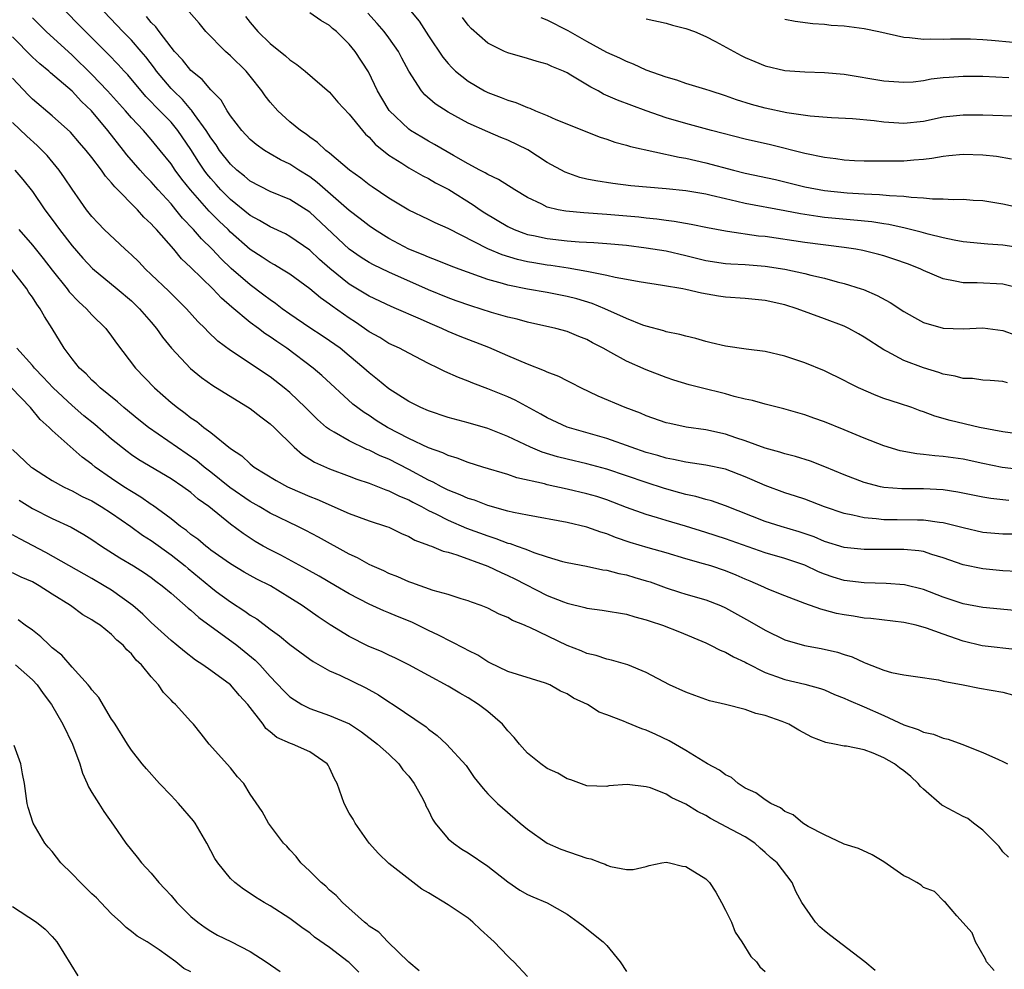
# Model space of a CAD drawing. Units: inches. Extents: x 2556000 to 2559000, y 1548000 to 1551000.
# Drawn here: x 2556284 to 2556383, y 1549332 to 1549428 of the extents above; entities that cross this region are included whole.
import ezdxf

# ---------------------------------------------------------------- set-up
doc = ezdxf.new("R2010")
doc.units = ezdxf.units.IN
doc.header["$MEASUREMENT"] = 0
doc.layers.add('LD25561548_2ft', color=135, linetype='Continuous')

msp = doc.modelspace()

# ---------------------------------------------------------------- linework, layer by layer
at = {"layer": 'LD25561548_2ft'}
for points, elevation in [([(2556383.618, 1549379.618), (2556383, 1549379.671), (2556381.806, 1549379.806), (2556381, 1549379.941), (2556378.468, 1549380.469), (2556377, 1549380.705), (2556375, 1549380.801), (2556372.793, 1549380.792), (2556371, 1549380.926), (2556370.65, 1549381), (2556369, 1549381.427), (2556367, 1549382.198), (2556365.025, 1549383.025), (2556363.587, 1549383.587), (2556362.068, 1549384.068), (2556361, 1549384.327), (2556360.499, 1549384.499), (2556359, 1549384.896), (2556357, 1549385.639), (2556356.041, 1549385.959), (2556355, 1549386.331), (2556353, 1549386.772), (2556351.04, 1549387.04), (2556349.388, 1549387.388), (2556349, 1549387.481), (2556347, 1549388.181), (2556346.426, 1549388.426), (2556344.879, 1549389), (2556342.154, 1549390.154), (2556340.397, 1549391), (2556339.488, 1549391.488), (2556339, 1549391.714), (2556338.156, 1549392.156), (2556337, 1549392.594), (2556336.728, 1549392.728), (2556335, 1549393.377), (2556333, 1549394.23), (2556331.088, 1549395.088), (2556328.202, 1549396.202), (2556327, 1549396.696), (2556326.351, 1549397), (2556325.397, 1549397.397), (2556323.95, 1549398.05), (2556321.764, 1549399), (2556321.219, 1549399.219), (2556319, 1549400.253), (2556317, 1549401.474), (2556315.051, 1549403.051), (2556313.986, 1549403.986), (2556313, 1549404.918), (2556311, 1549406.311), (2556310.555, 1549406.556), (2556309, 1549407.258), (2556307.928, 1549407.928), (2556307, 1549408.416), (2556305, 1549410.045), (2556304.036, 1549411), (2556303.54, 1549411.54), (2556303, 1549412.149), (2556302.615, 1549412.615), (2556302.338, 1549413), (2556301.795, 1549413.795), (2556301, 1549415.084), (2556299.697, 1549417), (2556299, 1549417.833), (2556297.876, 1549419), (2556297.432, 1549419.432), (2556297, 1549419.906), (2556296.451, 1549420.451), (2556294.624, 1549422.624), (2556294.265, 1549423), (2556293.668, 1549423.668), (2556292.683, 1549424.683), (2556290.363, 1549427), (2556289.697, 1549427.697), (2556288.39, 1549429)], 7274), ([(2556385, 1549382.722), (2556382.95, 1549382.95), (2556381, 1549383.342), (2556379, 1549383.776), (2556377, 1549384.075), (2556376.127, 1549384.127), (2556375, 1549384.27), (2556374.318, 1549384.318), (2556372.634, 1549384.634), (2556371, 1549385.124), (2556369, 1549385.912), (2556367, 1549386.761), (2556365, 1549387.581), (2556363.936, 1549387.936), (2556363, 1549388.277), (2556360.876, 1549388.875), (2556359, 1549389.335), (2556357.722, 1549389.723), (2556357, 1549389.858), (2556355.875, 1549390.125), (2556355, 1549390.391), (2556352.539, 1549391), (2556351.319, 1549391.319), (2556349.79, 1549391.789), (2556349, 1549392.059), (2556347, 1549392.827), (2556345, 1549393.699), (2556343.417, 1549394.582), (2556342.648, 1549395), (2556341.551, 1549395.552), (2556341, 1549395.871), (2556340.189, 1549396.189), (2556339, 1549396.688), (2556337.859, 1549397), (2556335, 1549397.631), (2556333.943, 1549397.943), (2556333, 1549398.157), (2556331.373, 1549398.627), (2556329.282, 1549399.282), (2556327.802, 1549399.802), (2556327, 1549400.093), (2556325, 1549400.918), (2556321, 1549402.678), (2556319.431, 1549403.431), (2556319, 1549403.672), (2556318.187, 1549404.187), (2556317, 1549405.009), (2556313, 1549408.755), (2556311, 1549410.023), (2556309, 1549410.83), (2556307, 1549411.879), (2556306.402, 1549412.402), (2556305.645, 1549413), (2556305, 1549413.592), (2556303.905, 1549415), (2556303.546, 1549415.546), (2556303, 1549416.283), (2556302.56, 1549417), (2556301.366, 1549418.634), (2556301.07, 1549419.07), (2556301, 1549419.131), (2556300.141, 1549420.141), (2556299.23, 1549421), (2556299, 1549421.245), (2556297.531, 1549423), (2556297.312, 1549423.312), (2556296.443, 1549424.443), (2556295.986, 1549425), (2556295, 1549426.129), (2556294.134, 1549427), (2556292.246, 1549429)], 7272), ([(2556383.496, 1549391.496), (2556383, 1549391.641), (2556381.746, 1549391.746), (2556381, 1549391.789), (2556379.931, 1549391.931), (2556379, 1549391.941), (2556378.189, 1549392.189), (2556377, 1549392.382), (2556376.552, 1549392.552), (2556375, 1549393.008), (2556373, 1549393.776), (2556371.33, 1549394.67), (2556371, 1549394.831), (2556369, 1549396.12), (2556368.446, 1549396.447), (2556367.45, 1549397), (2556367, 1549397.217), (2556365, 1549397.991), (2556362.232, 1549399), (2556361, 1549399.385), (2556359, 1549399.838), (2556357, 1549400.02), (2556355, 1549400.168), (2556354.276, 1549400.276), (2556352.569, 1549400.568), (2556351, 1549400.943), (2556350.706, 1549401), (2556348.641, 1549401.359), (2556346.279, 1549401.721), (2556345, 1549401.963), (2556343.845, 1549402.155), (2556343, 1549402.367), (2556341.321, 1549402.679), (2556341, 1549402.767), (2556339.104, 1549403.104), (2556337.367, 1549403.367), (2556337, 1549403.407), (2556335.628, 1549403.628), (2556335, 1549403.745), (2556333.974, 1549403.974), (2556332.444, 1549404.444), (2556331, 1549405.063), (2556327, 1549407.102), (2556325.669, 1549407.669), (2556325, 1549408.006), (2556323, 1549408.951), (2556321, 1549410.168), (2556319.31, 1549411.31), (2556319, 1549411.525), (2556318.176, 1549412.176), (2556317.031, 1549413), (2556315, 1549414.721), (2556314.634, 1549415), (2556313.802, 1549415.802), (2556313, 1549416.338), (2556312.629, 1549416.629), (2556312.063, 1549417), (2556311, 1549417.892), (2556309.781, 1549419), (2556309, 1549419.879), (2556308.509, 1549420.509), (2556308.18, 1549421), (2556307, 1549422.51), (2556306.598, 1549423), (2556305, 1549424.561), (2556304.499, 1549425), (2556302.505, 1549427), (2556301.838, 1549427.838), (2556300.833, 1549429)], 7268), ([(2556384.984, 1549400.985), (2556383, 1549401.474), (2556380.402, 1549401.598), (2556379, 1549401.596), (2556378.206, 1549401.794), (2556377, 1549402.002), (2556375, 1549402.869), (2556374.739, 1549403), (2556373.493, 1549403.493), (2556372.015, 1549404.015), (2556371, 1549404.333), (2556370.483, 1549404.483), (2556368.875, 1549404.875), (2556368.175, 1549405), (2556367, 1549405.18), (2556363, 1549405.674), (2556359, 1549406.281), (2556358.342, 1549406.342), (2556355.193, 1549406.807), (2556355, 1549406.824), (2556353.167, 1549407.167), (2556351.518, 1549407.518), (2556349.82, 1549407.82), (2556349, 1549407.913), (2556348.047, 1549408.047), (2556347, 1549408.142), (2556346.233, 1549408.233), (2556343, 1549408.514), (2556340.676, 1549408.676), (2556338.856, 1549408.856), (2556338.109, 1549409), (2556337, 1549409.27), (2556336.446, 1549409.555), (2556335, 1549410.229), (2556333.72, 1549411), (2556332.065, 1549412.065), (2556331, 1549412.544), (2556330.727, 1549412.727), (2556330.181, 1549413), (2556329, 1549413.629), (2556327.528, 1549414.472), (2556325.609, 1549415.609), (2556325, 1549415.932), (2556324.323, 1549416.323), (2556323.198, 1549417), (2556323, 1549417.137), (2556321.029, 1549419.029), (2556320.288, 1549420.288), (2556319.842, 1549421), (2556318.926, 1549422.926), (2556317.586, 1549425), (2556317, 1549425.722), (2556315.708, 1549427), (2556315.309, 1549427.309), (2556315, 1549427.616), (2556314.126, 1549428.126), (2556313, 1549428.897)], 7264), ([(2556385, 1549405.125), (2556383, 1549405.408), (2556381.508, 1549405.508), (2556379, 1549405.764), (2556378.079, 1549405.922), (2556377, 1549406.16), (2556375.466, 1549406.534), (2556374.748, 1549406.748), (2556373.151, 1549407.151), (2556371.504, 1549407.504), (2556371, 1549407.568), (2556369.765, 1549407.765), (2556367.958, 1549407.958), (2556365, 1549408.225), (2556364.309, 1549408.308), (2556362.573, 1549408.573), (2556361, 1549408.889), (2556357, 1549409.639), (2556356.157, 1549409.843), (2556355, 1549410.095), (2556353.556, 1549410.444), (2556353, 1549410.562), (2556351, 1549410.907), (2556349, 1549411.126), (2556345.432, 1549411.432), (2556343.635, 1549411.635), (2556341.905, 1549411.905), (2556341, 1549412.095), (2556340.27, 1549412.27), (2556338.789, 1549412.789), (2556337, 1549413.784), (2556335.037, 1549415.037), (2556333, 1549416.037), (2556332.314, 1549416.314), (2556331, 1549416.878), (2556329, 1549417.764), (2556327, 1549418.858), (2556325.69, 1549419.69), (2556324.616, 1549420.616), (2556324.3, 1549421), (2556323.02, 1549423.02), (2556322.316, 1549424.316), (2556321.972, 1549425), (2556321, 1549426.375), (2556320.528, 1549427), (2556319.825, 1549427.825), (2556318.86, 1549428.86)], 7262), ([(2556323, 1549429.294), (2556324.058, 1549428.058), (2556325, 1549426.589), (2556326.434, 1549424.434), (2556327, 1549423.764), (2556327.362, 1549423.362), (2556327.739, 1549423), (2556329, 1549421.983), (2556330.673, 1549421), (2556331, 1549420.835), (2556332.343, 1549420.343), (2556333, 1549420.074), (2556333.838, 1549419.838), (2556335, 1549419.316), (2556335.249, 1549419.249), (2556335.811, 1549419), (2556337, 1549418.515), (2556337.867, 1549418.133), (2556342.339, 1549416.339), (2556343, 1549416.134), (2556343.82, 1549415.82), (2556345, 1549415.531), (2556345.391, 1549415.39), (2556350.309, 1549414.309), (2556351, 1549414.205), (2556353, 1549413.755), (2556355.801, 1549413), (2556357, 1549412.704), (2556360.041, 1549412.041), (2556361.665, 1549411.664), (2556363, 1549411.327), (2556365, 1549410.944), (2556367.283, 1549410.717), (2556369, 1549410.611), (2556370.551, 1549410.551), (2556371.569, 1549410.431), (2556373, 1549410.377), (2556373.738, 1549410.263), (2556375, 1549410.211), (2556375.908, 1549410.092), (2556377, 1549410.096), (2556377.98, 1549410.02), (2556379, 1549410.052), (2556380.027, 1549409.973), (2556381, 1549409.92), (2556383, 1549409.59), (2556385, 1549409.156)], 7260), ([(2556385, 1549376.21), (2556383, 1549376.215), (2556381, 1549376.397), (2556379, 1549376.841), (2556377, 1549377.355), (2556376.615, 1549377.385), (2556375, 1549377.624), (2556374.385, 1549377.615), (2556372.339, 1549377.662), (2556371, 1549377.664), (2556370.232, 1549377.768), (2556369, 1549377.859), (2556367.857, 1549378.143), (2556367, 1549378.303), (2556365, 1549378.971), (2556363, 1549379.734), (2556362.061, 1549380.061), (2556361, 1549380.406), (2556359, 1549381.119), (2556357.704, 1549381.704), (2556357, 1549381.999), (2556355, 1549382.783), (2556353, 1549383.201), (2556351, 1549383.475), (2556349.76, 1549383.76), (2556349, 1549383.893), (2556348.161, 1549384.161), (2556347, 1549384.48), (2556345.479, 1549385), (2556343, 1549385.897), (2556339, 1549387.021), (2556337, 1549387.972), (2556336.356, 1549388.355), (2556333.751, 1549389.751), (2556333, 1549390.085), (2556331, 1549390.915), (2556329.475, 1549391.475), (2556329, 1549391.687), (2556328.036, 1549392.036), (2556326.655, 1549392.655), (2556325.993, 1549393), (2556325, 1549393.471), (2556323, 1549394.493), (2556322.056, 1549395), (2556321, 1549395.485), (2556320.074, 1549396.075), (2556319, 1549396.669), (2556318.551, 1549397), (2556317.63, 1549397.63), (2556317, 1549398.031), (2556315.259, 1549399.259), (2556315, 1549399.465), (2556314.084, 1549400.083), (2556313, 1549401.017), (2556311, 1549402.475), (2556310.17, 1549403), (2556309.439, 1549403.439), (2556309, 1549403.667), (2556308.207, 1549404.207), (2556307, 1549404.996), (2556305, 1549406.749), (2556304.752, 1549407), (2556303.848, 1549407.848), (2556302.852, 1549408.852), (2556300.955, 1549411), (2556300.093, 1549412.093), (2556299.422, 1549413), (2556299, 1549413.638), (2556297.912, 1549415), (2556297, 1549416.101), (2556296.219, 1549417), (2556295, 1549418.292), (2556294.396, 1549419), (2556292.594, 1549421), (2556291, 1549422.661), (2556289, 1549424.637), (2556286.386, 1549427), (2556285, 1549428.378)], 7276), ([(2556385, 1549386.292), (2556383, 1549386.544), (2556380.665, 1549387), (2556377.691, 1549387.691), (2556376.13, 1549388.13), (2556375, 1549388.576), (2556374.676, 1549388.676), (2556373.823, 1549389), (2556372.567, 1549389.433), (2556371, 1549389.933), (2556370.211, 1549390.211), (2556368.44, 1549391), (2556367.474, 1549391.475), (2556367, 1549391.752), (2556365, 1549392.721), (2556363, 1549393.536), (2556361, 1549394.217), (2556359, 1549394.683), (2556357.089, 1549394.912), (2556355, 1549395.198), (2556353.564, 1549395.564), (2556353, 1549395.68), (2556351.999, 1549395.999), (2556351, 1549396.21), (2556350.402, 1549396.401), (2556349, 1549396.67), (2556348.756, 1549396.756), (2556347, 1549397.229), (2556346.651, 1549397.349), (2556345, 1549398.011), (2556342.814, 1549399), (2556341.53, 1549399.53), (2556339.984, 1549399.984), (2556339, 1549400.245), (2556337, 1549400.642), (2556335, 1549400.979), (2556333, 1549401.365), (2556332.462, 1549401.538), (2556331, 1549401.939), (2556328.094, 1549403), (2556327.301, 1549403.301), (2556325.883, 1549403.883), (2556325, 1549404.198), (2556324.446, 1549404.446), (2556323, 1549405.016), (2556321, 1549406.092), (2556319.532, 1549407), (2556319, 1549407.364), (2556318.089, 1549408.089), (2556317, 1549408.91), (2556313.767, 1549411.767), (2556313, 1549412.327), (2556311.907, 1549413), (2556311, 1549413.59), (2556310.046, 1549414.046), (2556309, 1549414.659), (2556308.448, 1549415), (2556307.598, 1549415.598), (2556307, 1549416.106), (2556306.16, 1549417), (2556305, 1549418.497), (2556304.669, 1549419), (2556304.06, 1549420.06), (2556303, 1549421.12), (2556302.154, 1549422.154), (2556301, 1549423.073), (2556300.15, 1549424.15), (2556299.35, 1549425), (2556299, 1549425.416), (2556297.799, 1549427), (2556297.476, 1549427.476), (2556297, 1549427.938), (2556296.526, 1549428.527)], 7270), ([(2556306.533, 1549428.533), (2556307, 1549427.92), (2556307.777, 1549427), (2556309, 1549425.81), (2556310.565, 1549424.565), (2556311, 1549424.145), (2556311.688, 1549423.688), (2556312.536, 1549423), (2556315, 1549420.869), (2556315.86, 1549419.86), (2556317, 1549418.663), (2556318.339, 1549417), (2556318.645, 1549416.645), (2556319, 1549416.325), (2556319.613, 1549415.613), (2556321, 1549414.514), (2556322.308, 1549413.692), (2556323, 1549413.232), (2556324.427, 1549412.427), (2556325, 1549412.153), (2556325.72, 1549411.721), (2556327.041, 1549411.041), (2556329.503, 1549409.503), (2556330.21, 1549409), (2556330.685, 1549408.685), (2556333, 1549407.306), (2556333.656, 1549407), (2556334.627, 1549406.627), (2556335, 1549406.513), (2556335.607, 1549406.392), (2556337, 1549406.079), (2556339, 1549405.862), (2556340.231, 1549405.769), (2556341.702, 1549405.702), (2556343, 1549405.6), (2556345, 1549405.406), (2556347, 1549405.162), (2556349, 1549404.832), (2556351, 1549404.372), (2556353, 1549403.884), (2556355, 1549403.57), (2556355.526, 1549403.526), (2556357, 1549403.46), (2556359, 1549403.308), (2556361, 1549402.981), (2556363, 1549402.541), (2556363.619, 1549402.381), (2556365, 1549402.092), (2556366.272, 1549401.728), (2556367, 1549401.558), (2556368.71, 1549401), (2556368.925, 1549400.925), (2556370.334, 1549400.334), (2556371.632, 1549399.632), (2556373, 1549398.729), (2556374.1, 1549398.1), (2556375, 1549397.617), (2556377, 1549397.026), (2556379, 1549396.977), (2556381, 1549397.073), (2556383, 1549396.802), (2556384.317, 1549396.317)], 7266), ([(2556383.891, 1549414.109), (2556382.371, 1549414.371), (2556381, 1549414.529), (2556379, 1549414.598), (2556377.568, 1549414.432), (2556377, 1549414.38), (2556375.834, 1549414.166), (2556375, 1549414.073), (2556374.013, 1549414.013), (2556373, 1549413.92), (2556372.077, 1549413.923), (2556371, 1549413.899), (2556369, 1549413.919), (2556368.042, 1549413.958), (2556367, 1549414.019), (2556366.142, 1549414.142), (2556365, 1549414.279), (2556363, 1549414.697), (2556359.546, 1549415.545), (2556357, 1549416.122), (2556353.59, 1549417), (2556351, 1549417.708), (2556349, 1549418.29), (2556347, 1549418.982), (2556345.531, 1549419.531), (2556344.089, 1549420.089), (2556342.69, 1549420.69), (2556342.127, 1549421), (2556341.382, 1549421.382), (2556339.388, 1549422.612), (2556339, 1549422.834), (2556338.63, 1549423), (2556337.469, 1549423.469), (2556337, 1549423.719), (2556335.968, 1549423.968), (2556335, 1549424.294), (2556333, 1549424.865), (2556332.691, 1549425), (2556331, 1549425.82), (2556329.305, 1549427.305), (2556329, 1549427.648), (2556328.425, 1549428.425)], 7258), ([(2556385, 1549418.411), (2556381, 1549418.545), (2556379, 1549418.555), (2556377, 1549418.342), (2556375, 1549417.932), (2556373, 1549417.718), (2556371, 1549417.849), (2556370.012, 1549417.988), (2556367.817, 1549418.183), (2556365.715, 1549418.285), (2556363.537, 1549418.463), (2556361.191, 1549418.809), (2556359, 1549419.251), (2556357.621, 1549419.621), (2556356.099, 1549420.099), (2556355, 1549420.513), (2556353.45, 1549421), (2556353, 1549421.167), (2556351, 1549421.772), (2556350.089, 1549422.089), (2556349, 1549422.383), (2556347, 1549423.096), (2556345.706, 1549423.706), (2556345, 1549423.965), (2556344.31, 1549424.31), (2556343, 1549424.888), (2556341, 1549425.99), (2556339.093, 1549427.094), (2556337, 1549428.164), (2556336.392, 1549428.392)], 7256), ([(2556347, 1549428.3), (2556349, 1549427.841), (2556349.655, 1549427.655), (2556351, 1549427.332), (2556351.875, 1549427), (2556353, 1549426.522), (2556354.002, 1549425.998), (2556356.592, 1549424.592), (2556357, 1549424.391), (2556357.974, 1549423.974), (2556359, 1549423.546), (2556361, 1549423.08), (2556363, 1549422.94), (2556365, 1549422.878), (2556367, 1549422.684), (2556371, 1549422.022), (2556373, 1549421.879), (2556373.938, 1549421.938), (2556375, 1549422.064), (2556375.788, 1549422.212), (2556377, 1549422.357), (2556377.591, 1549422.409), (2556379, 1549422.501), (2556381, 1549422.5), (2556383.628, 1549422.372)], 7254), ([(2556361, 1549428.256), (2556362.048, 1549428.047), (2556363.816, 1549427.816), (2556365, 1549427.749), (2556365.667, 1549427.667), (2556367, 1549427.581), (2556369, 1549427.31), (2556370.478, 1549427), (2556373, 1549426.437), (2556373.589, 1549426.411), (2556375, 1549426.247), (2556375.721, 1549426.279), (2556377, 1549426.245), (2556377.727, 1549426.273), (2556379.743, 1549426.257), (2556381, 1549426.197), (2556381.86, 1549426.14), (2556384.067, 1549425.932)], 7252), ([(2556384.444, 1549372.444), (2556383, 1549372.509), (2556381, 1549372.699), (2556379, 1549373.115), (2556377, 1549373.833), (2556375.827, 1549374.173), (2556375, 1549374.45), (2556374.526, 1549374.526), (2556373, 1549374.661), (2556371.348, 1549374.652), (2556369, 1549374.666), (2556367, 1549374.882), (2556365, 1549375.488), (2556363.941, 1549375.94), (2556362.45, 1549376.45), (2556360.607, 1549377), (2556359, 1549377.504), (2556355, 1549379.075), (2556353.571, 1549379.571), (2556353, 1549379.713), (2556352.017, 1549380.017), (2556351, 1549380.223), (2556350.403, 1549380.403), (2556348.833, 1549380.833), (2556347, 1549381.423), (2556345, 1549382.122), (2556343, 1549382.796), (2556341, 1549383.333), (2556339, 1549383.788), (2556338.031, 1549384.031), (2556336.494, 1549384.495), (2556335.299, 1549385), (2556333, 1549386.081), (2556331, 1549386.879), (2556329, 1549387.475), (2556327, 1549388.016), (2556325, 1549388.662), (2556324.222, 1549389), (2556323, 1549389.619), (2556321, 1549390.897), (2556319.851, 1549391.851), (2556319, 1549392.504), (2556318.46, 1549393), (2556317, 1549394.245), (2556316.063, 1549395), (2556315, 1549395.763), (2556314.262, 1549396.262), (2556313, 1549397.073), (2556311, 1549398.457), (2556310.235, 1549399), (2556309.537, 1549399.537), (2556309, 1549399.896), (2556308.382, 1549400.382), (2556307, 1549401.397), (2556305.074, 1549403.074), (2556304.044, 1549404.044), (2556303.147, 1549405), (2556302.069, 1549406.069), (2556301.274, 1549407), (2556300.16, 1549408.16), (2556299.498, 1549409), (2556299, 1549409.591), (2556297.709, 1549411), (2556297, 1549411.81), (2556296.403, 1549412.403), (2556295.868, 1549413), (2556294.537, 1549414.537), (2556294.193, 1549415), (2556292.608, 1549417), (2556290.949, 1549419), (2556289.952, 1549419.952), (2556289, 1549420.981), (2556286.829, 1549422.829), (2556286.647, 1549423), (2556285.735, 1549423.735), (2556285, 1549424.425), (2556283, 1549426.475)], 7278), ([(2556386.299, 1549368.299), (2556381, 1549368.814), (2556379, 1549369.185), (2556377, 1549369.857), (2556375, 1549370.624), (2556373.083, 1549371.082), (2556371.227, 1549371.227), (2556369, 1549371.284), (2556367, 1549371.534), (2556365.877, 1549371.876), (2556365, 1549372.169), (2556364.403, 1549372.403), (2556363, 1549373.078), (2556361, 1549373.761), (2556359, 1549374.337), (2556355, 1549375.752), (2556353, 1549376.394), (2556350.973, 1549377.026), (2556349, 1549377.599), (2556348.133, 1549377.867), (2556347, 1549378.185), (2556345, 1549378.923), (2556343, 1549379.692), (2556342.005, 1549380.004), (2556341, 1549380.298), (2556339, 1549380.766), (2556337, 1549381.202), (2556336.714, 1549381.287), (2556333.912, 1549381.912), (2556333, 1549382.229), (2556330.473, 1549383), (2556329, 1549383.469), (2556327.9, 1549383.899), (2556327, 1549384.156), (2556326.446, 1549384.446), (2556325, 1549384.944), (2556323, 1549385.884), (2556320.86, 1549387), (2556319.716, 1549387.716), (2556319, 1549388.197), (2556318.497, 1549388.497), (2556317.36, 1549389.36), (2556314.237, 1549392.237), (2556313.35, 1549393), (2556310.677, 1549395), (2556309.678, 1549395.678), (2556309, 1549396.169), (2556308.486, 1549396.486), (2556307.829, 1549397), (2556307, 1549397.611), (2556305.153, 1549399.153), (2556304.079, 1549400.079), (2556303.212, 1549401), (2556301, 1549403.16), (2556300.05, 1549404.05), (2556299.268, 1549405), (2556297.518, 1549407), (2556297.26, 1549407.26), (2556297, 1549407.584), (2556296.263, 1549408.263), (2556295.61, 1549409), (2556293.31, 1549411.31), (2556293, 1549411.725), (2556292.388, 1549412.388), (2556291.978, 1549413), (2556291, 1549414.278), (2556290.421, 1549415), (2556289.751, 1549415.751), (2556288.83, 1549416.83), (2556287, 1549418.477), (2556285, 1549420.163), (2556284.584, 1549420.584), (2556283, 1549422.281)], 7280), ([(2556384.513, 1549364.513), (2556380.94, 1549364.94), (2556379, 1549365.416), (2556377, 1549366.093), (2556375.285, 1549366.715), (2556374.243, 1549367), (2556373, 1549367.298), (2556369.689, 1549367.688), (2556369, 1549367.736), (2556367.921, 1549367.921), (2556367, 1549368.054), (2556366.207, 1549368.207), (2556365, 1549368.534), (2556364.616, 1549368.617), (2556363, 1549369.192), (2556361, 1549369.968), (2556359.369, 1549370.631), (2556358.576, 1549371), (2556357.477, 1549371.477), (2556357, 1549371.664), (2556356.077, 1549372.077), (2556355, 1549372.513), (2556353.518, 1549373), (2556352.773, 1549373.227), (2556351, 1549373.716), (2556349, 1549374.311), (2556347.179, 1549374.821), (2556345.376, 1549375.375), (2556343.879, 1549375.879), (2556343, 1549376.248), (2556342.409, 1549376.409), (2556341, 1549376.923), (2556339, 1549377.388), (2556335, 1549378.123), (2556333.596, 1549378.404), (2556333, 1549378.551), (2556331, 1549379.103), (2556329.637, 1549379.637), (2556329, 1549379.82), (2556328.196, 1549380.196), (2556327, 1549380.649), (2556326.311, 1549381), (2556325.477, 1549381.477), (2556325, 1549381.683), (2556323, 1549382.763), (2556321, 1549383.777), (2556320.133, 1549384.133), (2556319, 1549384.705), (2556318.783, 1549384.783), (2556317, 1549385.639), (2556315.468, 1549386.533), (2556315, 1549386.779), (2556314.712, 1549387), (2556313.79, 1549387.79), (2556312.576, 1549389), (2556311, 1549390.523), (2556310.43, 1549391), (2556309, 1549392.12), (2556305, 1549394.789), (2556303.726, 1549395.726), (2556302.707, 1549396.707), (2556302.436, 1549397), (2556301.703, 1549397.703), (2556300.556, 1549399), (2556298.762, 1549400.762), (2556297, 1549402.463), (2556296.425, 1549403), (2556295.73, 1549403.73), (2556295, 1549404.441), (2556294.711, 1549404.711), (2556294.368, 1549405), (2556292.256, 1549407), (2556291.634, 1549407.634), (2556291, 1549408.318), (2556290.464, 1549409), (2556289.853, 1549409.853), (2556289, 1549411.068), (2556288.237, 1549412.237), (2556287.694, 1549413), (2556286.471, 1549414.471), (2556285.976, 1549415), (2556285.489, 1549415.489), (2556284.431, 1549416.431), (2556283, 1549417.815)], 7282), ([(2556283.217, 1549413), (2556284.039, 1549412.039), (2556285, 1549410.835), (2556286.262, 1549409), (2556287, 1549408.01), (2556287.724, 1549407), (2556289, 1549405.354), (2556290.1, 1549404.1), (2556291.076, 1549403.076), (2556293.568, 1549401), (2556295, 1549399.778), (2556295.816, 1549399), (2556297, 1549397.647), (2556297.545, 1549397), (2556298.132, 1549396.132), (2556299.045, 1549395), (2556300.969, 1549392.969), (2556302.057, 1549392.057), (2556303.232, 1549391.232), (2556307, 1549388.916), (2556308.059, 1549388.059), (2556309, 1549387.371), (2556309.406, 1549387), (2556311.442, 1549385), (2556312.262, 1549384.262), (2556313, 1549383.804), (2556313.483, 1549383.483), (2556315, 1549382.804), (2556317, 1549382.063), (2556317.762, 1549381.762), (2556319, 1549381.354), (2556320.694, 1549380.694), (2556321, 1549380.601), (2556322.057, 1549380.057), (2556323, 1549379.68), (2556323.433, 1549379.433), (2556324.288, 1549379), (2556325, 1549378.613), (2556325.733, 1549378.267), (2556327, 1549377.617), (2556328.836, 1549376.836), (2556331, 1549376.028), (2556331.787, 1549375.788), (2556333, 1549375.32), (2556333.26, 1549375.26), (2556333.965, 1549375), (2556334.74, 1549374.74), (2556335, 1549374.619), (2556335.638, 1549374.361), (2556337, 1549373.922), (2556338.537, 1549373.463), (2556339, 1549373.348), (2556340.966, 1549372.966), (2556342.623, 1549372.623), (2556343, 1549372.575), (2556344.231, 1549372.231), (2556345, 1549372.093), (2556345.832, 1549371.831), (2556347, 1549371.506), (2556347.382, 1549371.382), (2556349, 1549370.804), (2556350.351, 1549370.351), (2556351, 1549370.147), (2556353, 1549369.568), (2556354.482, 1549369), (2556355, 1549368.777), (2556357.436, 1549367.436), (2556359, 1549366.5), (2556361, 1549365.524), (2556362.969, 1549364.969), (2556364.673, 1549364.673), (2556366.3, 1549364.3), (2556367, 1549364.053), (2556367.809, 1549363.809), (2556369, 1549363.233), (2556369.188, 1549363.188), (2556371, 1549362.473), (2556371.76, 1549362.24), (2556373, 1549361.996), (2556374.188, 1549361.812), (2556376.509, 1549361.491), (2556377, 1549361.372), (2556379, 1549360.996), (2556380.656, 1549360.656), (2556383, 1549360.261), (2556383.986, 1549359.986)], 7284), ([(2556283.624, 1549407), (2556285, 1549405.419), (2556286.081, 1549404.081), (2556287, 1549402.896), (2556288.512, 1549401), (2556288.717, 1549400.717), (2556289.685, 1549399.685), (2556290.443, 1549399), (2556291, 1549398.381), (2556292.408, 1549397), (2556293, 1549396.213), (2556293.499, 1549395.499), (2556295.392, 1549393), (2556297.313, 1549391), (2556299, 1549389.528), (2556299.642, 1549389), (2556300.439, 1549388.439), (2556301, 1549387.979), (2556301.594, 1549387.594), (2556302.311, 1549387), (2556303, 1549386.486), (2556305, 1549384.884), (2556306.135, 1549384.135), (2556307, 1549383.304), (2556307.379, 1549383), (2556309.621, 1549381.621), (2556310.749, 1549381), (2556311, 1549380.881), (2556313, 1549380.018), (2556313.737, 1549379.737), (2556317, 1549378.316), (2556319, 1549377.569), (2556320.748, 1549377), (2556321, 1549376.905), (2556322.275, 1549376.275), (2556323, 1549375.985), (2556323.613, 1549375.613), (2556325, 1549375.108), (2556325.07, 1549375.07), (2556325.292, 1549375), (2556326.49, 1549374.49), (2556327, 1549374.379), (2556327.876, 1549374.124), (2556331, 1549372.979), (2556332.331, 1549372.331), (2556333, 1549372.05), (2556333.71, 1549371.71), (2556337, 1549370.02), (2556338.626, 1549369.373), (2556339, 1549369.234), (2556340.801, 1549368.801), (2556341, 1549368.74), (2556342.529, 1549368.529), (2556345, 1549368.117), (2556345.854, 1549367.854), (2556347, 1549367.559), (2556347.404, 1549367.404), (2556348.635, 1549367), (2556350.338, 1549366.338), (2556353, 1549365.217), (2556353.471, 1549365), (2556354.474, 1549364.474), (2556355, 1549364.272), (2556355.807, 1549363.807), (2556357, 1549363.27), (2556357.167, 1549363.167), (2556359, 1549362.237), (2556360.167, 1549361.833), (2556361, 1549361.511), (2556363, 1549361.059), (2556364.602, 1549360.603), (2556365, 1549360.465), (2556366.018, 1549360.018), (2556367, 1549359.649), (2556367.436, 1549359.436), (2556369, 1549358.776), (2556371, 1549357.877), (2556373, 1549356.938), (2556374.47, 1549356.47), (2556375, 1549356.205), (2556376.008, 1549356.008), (2556377, 1549355.605), (2556377.497, 1549355.497), (2556378.886, 1549355), (2556381, 1549354.153), (2556382.568, 1549353.432), (2556383, 1549353.251), (2556383.492, 1549353)], 7286), ([(2556383.575, 1549343.575), (2556383, 1549344.106), (2556382.64, 1549344.64), (2556382.297, 1549345), (2556381, 1549346.286), (2556380.039, 1549347), (2556379.468, 1549347.468), (2556379, 1549347.677), (2556377, 1549348.763), (2556376.836, 1549348.836), (2556375, 1549350.43), (2556374.703, 1549350.703), (2556374.471, 1549351), (2556373.707, 1549351.707), (2556373, 1549352.309), (2556372.588, 1549352.588), (2556372.073, 1549353), (2556371, 1549353.605), (2556369.929, 1549354.071), (2556369, 1549354.402), (2556367.223, 1549354.776), (2556367, 1549354.802), (2556366.01, 1549355), (2556365.145, 1549355.145), (2556363.706, 1549355.706), (2556362.395, 1549356.395), (2556361.407, 1549357), (2556360.733, 1549357.268), (2556359, 1549357.879), (2556358.074, 1549358.074), (2556357, 1549358.495), (2556355, 1549359.013), (2556353.372, 1549359.372), (2556351.9, 1549359.9), (2556351, 1549360.239), (2556349.355, 1549361), (2556347, 1549362.249), (2556345.137, 1549363), (2556343.484, 1549363.484), (2556343, 1549363.575), (2556341.949, 1549363.949), (2556341, 1549364.15), (2556340.424, 1549364.424), (2556339, 1549364.953), (2556335.232, 1549366.768), (2556334.902, 1549366.902), (2556334.706, 1549367), (2556333.494, 1549367.494), (2556333, 1549367.792), (2556332.14, 1549368.14), (2556331, 1549368.728), (2556330.81, 1549368.81), (2556330.308, 1549369), (2556329.335, 1549369.335), (2556329, 1549369.484), (2556328.312, 1549369.688), (2556327, 1549370.11), (2556325.475, 1549370.525), (2556323.309, 1549371.309), (2556323, 1549371.405), (2556321.906, 1549371.906), (2556321, 1549372.25), (2556320.495, 1549372.495), (2556319.323, 1549373), (2556319, 1549373.153), (2556317.817, 1549373.817), (2556317, 1549374.186), (2556313.907, 1549375.906), (2556312.597, 1549376.598), (2556311.79, 1549377), (2556309, 1549378.338), (2556307.893, 1549379), (2556307, 1549379.505), (2556304.936, 1549380.936), (2556303, 1549382.49), (2556302.342, 1549383), (2556301.617, 1549383.617), (2556296.72, 1549387), (2556295.758, 1549387.758), (2556294.231, 1549389), (2556293.582, 1549389.582), (2556291.841, 1549391), (2556291.42, 1549391.42), (2556291, 1549391.792), (2556290.409, 1549392.409), (2556289.735, 1549393), (2556289, 1549393.922), (2556288.195, 1549395), (2556286.987, 1549397), (2556286.202, 1549398.202), (2556285.788, 1549399), (2556285.443, 1549399.443), (2556285, 1549400.162), (2556284.643, 1549400.643), (2556284.441, 1549401), (2556282.895, 1549403)], 7288), ([(2556382.125, 1549332.125), (2556381.361, 1549333), (2556381.268, 1549333.268), (2556380.239, 1549335), (2556379.909, 1549335.909), (2556378.364, 1549337.636), (2556377.208, 1549339), (2556377.091, 1549339.091), (2556376.101, 1549340.101), (2556375, 1549340.497), (2556374.747, 1549340.747), (2556374.325, 1549341), (2556373.485, 1549341.485), (2556373, 1549341.673), (2556371, 1549343.088), (2556369.801, 1549343.801), (2556368.445, 1549344.446), (2556367, 1549344.871), (2556366.928, 1549344.928), (2556365, 1549345.826), (2556363.342, 1549346.658), (2556362.801, 1549347), (2556361.841, 1549347.841), (2556361, 1549348.176), (2556360.555, 1549348.556), (2556359.593, 1549349), (2556359, 1549349.373), (2556358.07, 1549350.069), (2556357, 1549350.556), (2556356.282, 1549351), (2556355.61, 1549351.61), (2556355, 1549351.888), (2556354.378, 1549352.378), (2556353.187, 1549353), (2556352.738, 1549353.262), (2556351, 1549354.34), (2556349.325, 1549355.325), (2556347.969, 1549355.969), (2556347, 1549356.406), (2556346.546, 1549356.546), (2556345, 1549357.169), (2556344.695, 1549357.305), (2556343, 1549357.962), (2556342.241, 1549358.241), (2556341.069, 1549359), (2556339.654, 1549359.654), (2556339, 1549360.082), (2556338.344, 1549360.344), (2556337.251, 1549361), (2556336.833, 1549361.167), (2556333.981, 1549362.02), (2556333, 1549362.344), (2556331.209, 1549363.209), (2556331, 1549363.297), (2556329.971, 1549363.971), (2556329, 1549364.441), (2556328.65, 1549364.65), (2556326.002, 1549366.002), (2556325, 1549366.472), (2556323.309, 1549367.31), (2556321.884, 1549367.884), (2556321, 1549368.272), (2556320.474, 1549368.474), (2556319, 1549369.136), (2556317, 1549370.169), (2556315.624, 1549371), (2556313.971, 1549371.97), (2556312.691, 1549372.691), (2556310.09, 1549374.09), (2556309, 1549374.623), (2556308.31, 1549375), (2556307.481, 1549375.481), (2556306.267, 1549376.267), (2556305, 1549377.232), (2556302.807, 1549379), (2556301.746, 1549379.746), (2556301, 1549380.407), (2556300.191, 1549381), (2556299, 1549381.796), (2556295.735, 1549383.735), (2556295, 1549384.239), (2556294.561, 1549384.561), (2556293, 1549385.82), (2556291.29, 1549387.29), (2556290.185, 1549388.185), (2556289, 1549389.202), (2556287.09, 1549391), (2556286.087, 1549392.087), (2556285.191, 1549393), (2556285, 1549393.243), (2556283.431, 1549395)], 7290), ([(2556370.132, 1549332.132), (2556369.083, 1549333), (2556365.626, 1549335.626), (2556365, 1549336.131), (2556364.535, 1549336.535), (2556364.085, 1549337), (2556363, 1549338.535), (2556362.718, 1549339), (2556362.108, 1549340.108), (2556361.722, 1549341), (2556360.201, 1549343), (2556359.53, 1549343.53), (2556359, 1549344.048), (2556358.485, 1549344.485), (2556357.953, 1549345), (2556357, 1549345.621), (2556355.653, 1549346.347), (2556353.474, 1549347.474), (2556353, 1549347.783), (2556352.186, 1549348.186), (2556351, 1549348.939), (2556349.58, 1549349.58), (2556349, 1549349.937), (2556347.438, 1549350.562), (2556347, 1549350.69), (2556345.07, 1549350.93), (2556343.231, 1549350.769), (2556343, 1549350.723), (2556341, 1549350.79), (2556339.378, 1549351.378), (2556339, 1549351.475), (2556338.054, 1549352.055), (2556337, 1549352.547), (2556336.364, 1549353), (2556335, 1549354.068), (2556334.186, 1549355), (2556333.659, 1549355.66), (2556333, 1549356.35), (2556332.477, 1549357), (2556331, 1549358.276), (2556330.042, 1549359), (2556329, 1549359.683), (2556328.151, 1549360.151), (2556327, 1549360.862), (2556323.003, 1549363), (2556321.671, 1549363.671), (2556321, 1549363.968), (2556320.306, 1549364.306), (2556318.897, 1549364.897), (2556317, 1549365.859), (2556315.064, 1549367.064), (2556313.854, 1549367.854), (2556312.247, 1549369), (2556311, 1549369.789), (2556309.039, 1549371), (2556307.678, 1549371.678), (2556307, 1549372.043), (2556306.386, 1549372.386), (2556305, 1549373.201), (2556303, 1549374.61), (2556302.789, 1549374.789), (2556302.497, 1549375), (2556301.696, 1549375.696), (2556301, 1549376.193), (2556300.569, 1549376.569), (2556299.956, 1549377), (2556299, 1549377.76), (2556297.131, 1549379.131), (2556297, 1549379.209), (2556295.961, 1549379.961), (2556295, 1549380.516), (2556294.243, 1549381), (2556293, 1549381.837), (2556291.33, 1549383), (2556291, 1549383.276), (2556290.005, 1549384.005), (2556287, 1549386.689), (2556286.692, 1549387), (2556285.785, 1549387.785), (2556284.804, 1549389), (2556282.895, 1549391)], 7292), ([(2556283, 1549384.786), (2556284.879, 1549383), (2556285, 1549382.91), (2556286.163, 1549382.163), (2556287, 1549381.65), (2556288.132, 1549381), (2556288.712, 1549380.712), (2556289, 1549380.587), (2556290.032, 1549380.032), (2556291, 1549379.569), (2556291.955, 1549379), (2556293, 1549378.326), (2556294.941, 1549377), (2556296.122, 1549376.122), (2556297, 1549375.587), (2556299, 1549374.139), (2556300.429, 1549373), (2556300.73, 1549372.729), (2556303, 1549370.859), (2556303.569, 1549370.431), (2556305, 1549369.361), (2556306.448, 1549368.448), (2556307, 1549368.034), (2556307.647, 1549367.647), (2556309, 1549366.616), (2556309.95, 1549365.95), (2556311, 1549365.054), (2556313, 1549363.574), (2556313.342, 1549363.342), (2556315, 1549362.417), (2556316.04, 1549361.96), (2556318.684, 1549360.684), (2556319.968, 1549359.968), (2556321, 1549359.272), (2556321.435, 1549359), (2556324.754, 1549356.753), (2556325, 1549356.5), (2556325.875, 1549355.875), (2556326.821, 1549355), (2556328.818, 1549352.818), (2556329.629, 1549351.629), (2556330.509, 1549350.509), (2556331, 1549349.982), (2556331.982, 1549349), (2556334.268, 1549347), (2556335, 1549346.394), (2556336.987, 1549345), (2556338.379, 1549344.378), (2556341, 1549343.46), (2556341.393, 1549343.393), (2556342.43, 1549343), (2556342.859, 1549342.858), (2556343, 1549342.778), (2556343.368, 1549342.632), (2556345, 1549342.327), (2556345.685, 1549342.315), (2556347, 1549342.634), (2556347.278, 1549342.722), (2556348.568, 1549343), (2556349, 1549343.067), (2556349.358, 1549343), (2556350.661, 1549342.661), (2556351, 1549342.643), (2556353, 1549341.395), (2556353.38, 1549341), (2556354.031, 1549340.031), (2556354.603, 1549339), (2556355, 1549338.228), (2556355.592, 1549337), (2556355.984, 1549335.983), (2556356.645, 1549335), (2556357.545, 1549333.545), (2556358.136, 1549333), (2556358.48, 1549332.48), (2556359, 1549332.031)], 7294), ([(2556283.651, 1549379.651), (2556285, 1549378.808), (2556287, 1549377.789), (2556288.915, 1549376.915), (2556290.187, 1549376.187), (2556291, 1549375.677), (2556291.979, 1549375), (2556293.823, 1549373.823), (2556295.203, 1549373), (2556296.31, 1549372.31), (2556297, 1549371.829), (2556297.462, 1549371.461), (2556298.103, 1549371), (2556299, 1549370.253), (2556300.738, 1549368.738), (2556301, 1549368.54), (2556301.806, 1549367.805), (2556305.637, 1549365), (2556306.392, 1549364.392), (2556307.482, 1549363.481), (2556307.955, 1549363), (2556309, 1549361.831), (2556310.384, 1549360.384), (2556311, 1549359.785), (2556311.457, 1549359.458), (2556312.194, 1549359), (2556313, 1549358.58), (2556315, 1549357.889), (2556317.03, 1549357.03), (2556318.236, 1549356.236), (2556319.856, 1549355), (2556321, 1549353.966), (2556321.994, 1549353), (2556322.413, 1549352.413), (2556323, 1549351.768), (2556323.567, 1549351), (2556324.302, 1549349.698), (2556324.661, 1549349), (2556324.746, 1549348.746), (2556325, 1549348.286), (2556325.398, 1549347.397), (2556325.677, 1549347), (2556327, 1549345.434), (2556327.51, 1549345), (2556328.37, 1549344.37), (2556329, 1549344.009), (2556331, 1549342.654), (2556333, 1549341.065), (2556334.223, 1549340.224), (2556335, 1549339.791), (2556335.546, 1549339.546), (2556337, 1549338.944), (2556339, 1549337.807), (2556340.124, 1549337), (2556340.615, 1549336.615), (2556341, 1549336.343), (2556342.635, 1549335), (2556343, 1549334.652), (2556344.368, 1549333), (2556345, 1549332.017)], 7296), ([(2556335, 1549331.527), (2556333.604, 1549333), (2556333.299, 1549333.299), (2556333, 1549333.554), (2556331.634, 1549335), (2556331.314, 1549335.314), (2556330.265, 1549336.265), (2556329.488, 1549337), (2556329, 1549337.394), (2556327, 1549338.739), (2556325, 1549339.965), (2556324.34, 1549340.34), (2556321, 1549342.925), (2556319.94, 1549343.94), (2556318.995, 1549345), (2556317.585, 1549347), (2556317.394, 1549347.394), (2556317, 1549348.03), (2556316.497, 1549349), (2556315.767, 1549351), (2556315.502, 1549351.501), (2556315, 1549352.587), (2556314.861, 1549352.86), (2556314.765, 1549353), (2556313, 1549354.229), (2556311.28, 1549355), (2556311.065, 1549355.065), (2556309.666, 1549355.666), (2556309, 1549356.249), (2556308.584, 1549356.584), (2556308.293, 1549357), (2556306.745, 1549359), (2556305.903, 1549359.903), (2556305, 1549360.983), (2556303, 1549362.448), (2556302.212, 1549363), (2556301.467, 1549363.467), (2556300.352, 1549364.352), (2556299.596, 1549365), (2556299, 1549365.479), (2556297, 1549367.296), (2556296.135, 1549368.135), (2556295.126, 1549369), (2556293, 1549370.542), (2556292.259, 1549371), (2556291, 1549371.747), (2556286.363, 1549374.363), (2556283.737, 1549375.737), (2556283, 1549376.161)], 7298), ([(2556324.072, 1549332.072), (2556323, 1549332.97), (2556320.908, 1549335), (2556319.994, 1549335.994), (2556319, 1549336.604), (2556318.8, 1549336.8), (2556318.523, 1549337), (2556316.299, 1549339), (2556315.686, 1549339.686), (2556315, 1549340.252), (2556314.626, 1549340.627), (2556314.149, 1549341), (2556313, 1549342.161), (2556312.112, 1549343), (2556311.627, 1549343.627), (2556311, 1549344.298), (2556310.68, 1549344.679), (2556310.356, 1549345), (2556308.851, 1549347), (2556308.199, 1549348.198), (2556307, 1549349.947), (2556306.335, 1549351), (2556305.694, 1549351.694), (2556305, 1549352.583), (2556302.862, 1549355), (2556302.026, 1549356.026), (2556301.267, 1549357), (2556301, 1549357.273), (2556299.459, 1549359), (2556299.205, 1549359.206), (2556299, 1549359.437), (2556298.223, 1549360.223), (2556297.727, 1549361), (2556297, 1549361.803), (2556296.01, 1549363), (2556295.485, 1549363.485), (2556295, 1549364.111), (2556294.525, 1549364.524), (2556294.15, 1549365), (2556293.516, 1549365.516), (2556293, 1549366.083), (2556291.849, 1549367), (2556291.319, 1549367.319), (2556291, 1549367.563), (2556290.075, 1549368.075), (2556288.826, 1549369), (2556287, 1549370.138), (2556285.689, 1549371), (2556285, 1549371.385), (2556283.864, 1549371.864), (2556283, 1549372.304)], 7300), ([(2556317.957, 1549331.957), (2556317, 1549332.917), (2556316.896, 1549333), (2556315, 1549334.428), (2556313.499, 1549335.5), (2556313, 1549335.918), (2556312.358, 1549336.358), (2556311, 1549337.386), (2556309, 1549338.669), (2556308.402, 1549339), (2556307.527, 1549339.527), (2556307, 1549339.903), (2556306.324, 1549340.323), (2556305.439, 1549341), (2556305, 1549341.431), (2556303.72, 1549343), (2556303.425, 1549343.425), (2556302.608, 1549345), (2556301.425, 1549347), (2556301.249, 1549347.249), (2556299.756, 1549349), (2556299, 1549349.802), (2556297.833, 1549351), (2556296.504, 1549352.504), (2556296.092, 1549353), (2556295, 1549354.396), (2556294.599, 1549355), (2556293.341, 1549357), (2556293.219, 1549357.219), (2556293, 1549357.521), (2556291.698, 1549359.698), (2556291, 1549360.479), (2556290.793, 1549360.793), (2556290.627, 1549361), (2556289, 1549362.781), (2556287.968, 1549363.968), (2556287, 1549364.739), (2556286.71, 1549365), (2556285.854, 1549365.854), (2556285, 1549366.502), (2556284.278, 1549367), (2556283.543, 1549367.543)], 7302), ([(2556283.276, 1549363), (2556285, 1549361.49), (2556285.465, 1549361), (2556286.095, 1549360.095), (2556286.927, 1549359), (2556288.069, 1549357), (2556289.04, 1549355), (2556289.781, 1549353), (2556290.054, 1549352.054), (2556290.539, 1549351), (2556290.662, 1549350.663), (2556291, 1549350.091), (2556291.703, 1549349), (2556292.193, 1549348.193), (2556293.183, 1549346.817), (2556294.444, 1549345), (2556295.584, 1549343.584), (2556296.001, 1549343), (2556297, 1549341.965), (2556297.758, 1549341), (2556298.371, 1549340.371), (2556299, 1549339.685), (2556299.588, 1549339), (2556301, 1549337.588), (2556301.692, 1549337), (2556302.446, 1549336.446), (2556303, 1549336.077), (2556303.702, 1549335.702), (2556305.046, 1549335.045), (2556307, 1549334.029), (2556308.595, 1549333), (2556310.016, 1549332.016)], 7304), ([(2556301, 1549331.98), (2556300.305, 1549332.304), (2556299.474, 1549333), (2556297.793, 1549334.207), (2556296.572, 1549335), (2556295.581, 1549335.581), (2556295, 1549336.07), (2556294.457, 1549336.457), (2556293.931, 1549337), (2556293, 1549337.83), (2556291.912, 1549339), (2556291.453, 1549339.453), (2556291, 1549339.866), (2556290.423, 1549340.422), (2556289.844, 1549341), (2556289, 1549341.899), (2556287.87, 1549343), (2556287, 1549344.135), (2556286.585, 1549344.585), (2556286.256, 1549345), (2556285.088, 1549347), (2556284.583, 1549348.583), (2556284.464, 1549349), (2556284.199, 1549351), (2556283.994, 1549351.994), (2556283.828, 1549353), (2556283.14, 1549354.86)], 7306), ([(2556283, 1549338.569), (2556285.394, 1549337), (2556286.298, 1549336.298), (2556287, 1549335.561), (2556287.446, 1549335), (2556289.57, 1549331.57)], 7308)]:
    msp.add_lwpolyline(points, dxfattribs=dict(at, elevation=elevation))

doc.saveas('drawing.dxf')
